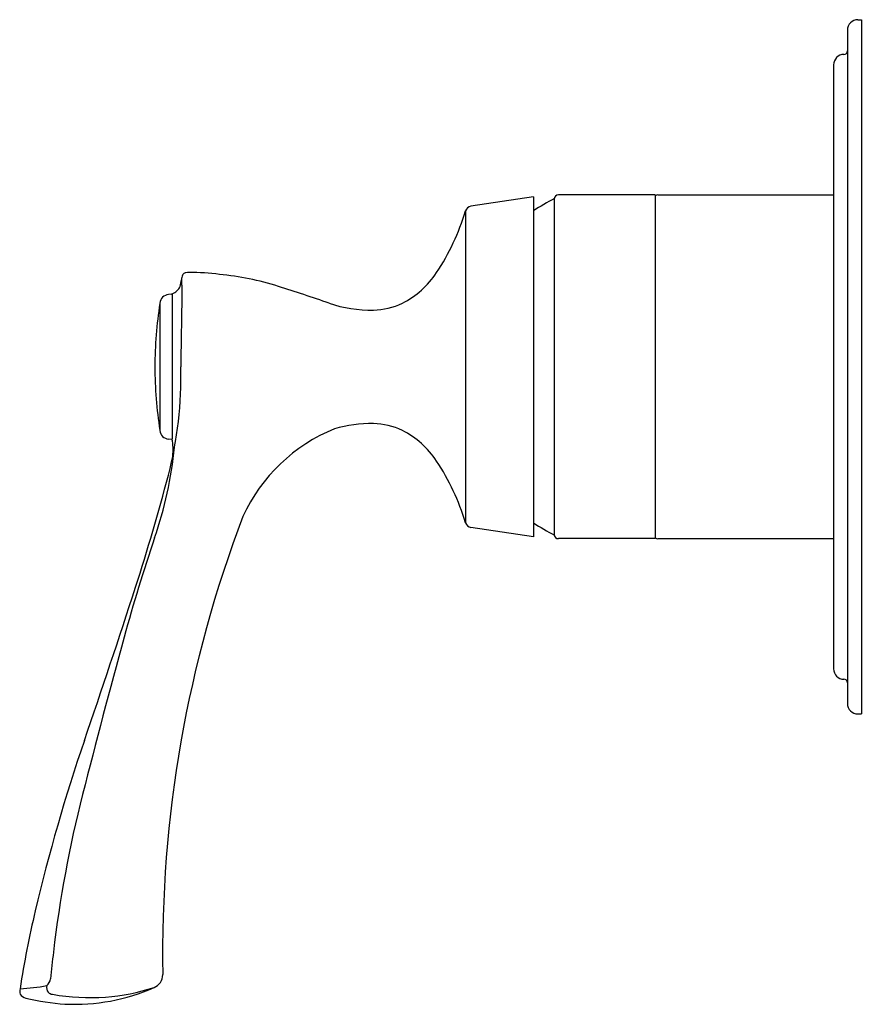
# Model space of a CAD drawing. Extents: x 328 to 332.78, y 9.12 to 14.7.
import ezdxf

# ---------------------------------------------------------------- set-up
doc = ezdxf.new("R2010")
doc.units = 0
doc.header["$LTSCALE"] = 1.21
doc.layers.get('0').update_dxf_attribs({"linetype": 'CONTINUOUS'})
doc.layers.get('DEFPOINTS').update_dxf_attribs({"linetype": 'CONTINUOUS'})
doc.styles.get("Standard").update_dxf_attribs({"font": 'txt', "width": 0.8})

msp = doc.modelspace()

# ---------------------------------------------------------------- linework, layer by layer
for p, q in [((332.7523, 14.7025), (332.772, 14.7025)), ((332.772, 14.7025), (332.772, 10.7656)), ((332.6932, 14.6434), (332.6932, 10.8247)), ((332.6145, 14.4465), (332.6145, 11.0215)), ((330.9137, 13.6985), (330.5593, 13.6444)), ((330.9137, 13.6985), (330.9137, 11.7695)), ((331.0318, 13.6848), (331.0318, 11.7833)), ((331.6027, 13.7084), (331.0554, 13.7084)), ((331.6027, 13.7084), (331.6027, 11.7597)), ((331.6184, 13.7084), (332.6145, 13.7084)), ((330.5287, 13.6179), (330.5287, 11.8502)), ((328.8619, 13.1466), (328.8455, 13.1441)), ((328.8664, 13.1474), (328.8664, 12.3253)), ((328.7963, 13.0949), (328.7963, 12.3731)), ((328.8619, 12.3214), (328.8455, 12.324)), ((330.9137, 11.7695), (330.5593, 11.8237)), ((331.6027, 11.7597), (331.0554, 11.7597)), ((331.6184, 11.7597), (332.6145, 11.7597)), ((332.7523, 10.7656), (332.772, 10.7656))]:
    msp.add_line(p, q)
for centre, radius, start, end in [((332.7523, 14.6434), 0.0591, 90, 180), ((332.6735, 14.5253), 0.0197, 270.0426, 0), ((332.6736, 14.4465), 0.0591, 90.0426, 180), ((331.5042, 12.7526), 1.0476, 116.7945, 124.3127), ((331.0554, 13.6848), 0.0236, 90, 180), ((331.6184, 13.6808), 0.0276, 90, 124.882), ((330.565, 13.6068), 0.038, 98.6889, 163.0196), ((329.2311, 14.0141), 1.3567, 326.6526, 343.0196), ((329.028, 13.2165), 0.1106, 160.3125, 174.0691), ((328.9411, 13.2469), 0.0185, 135.4921, 158.2715), ((328.9474, 13.2407), 0.0274, 97.7064, 135.4921), ((328.9595, 13.1514), 0.1175, 88.7622, 97.7064), ((328.9704, 12.0369), 1.232, 82.3651, 90.3898), ((328.9904, 11.7033), 1.5613, 72.1976, 84.7186), ((329.9397, 13.5478), 0.5084, 297.0366, 326.6526), ((328.8243, 13.2377), 0.0997, 294.9822, 330.9078), ((328.1909, 13.3312), 0.7344, 348.8574, 351.919), ((1775.7194, -8.682), 1446.9633, 179.1335791, 179.1519541), ((328.9171, 13.2267), 0.00332, 12.6743, 70.3528), ((328.8963, 13.2226), 0.0246, 5.0604, 11.3812), ((328.4968, 13.1991), 0.4247, 359.8601, 3.4641), ((326.0165, 2.2259), 11.4943, 71.01485, 72.52706), ((328.8502, 13.0902), 0.0541, 94.9249, 174.9876), ((328.8625, 13.1428), 0.0039, 360, 98.8807), ((331.0837, 12.734), 2.3157, 171.0319, 179.9984), ((329.9894, 13.7738), 0.7179, 251.0149, 271.3487), ((329.9967, 13.4645), 0.4086, 271.3487, 295.227), ((331.0837, 12.7341), 2.3157, 180.0016, 188.9681), ((326.7188, 12.6752), 2.1966, 345.3682, 1.5347), ((329.9894, 11.6943), 0.7179, 88.6513, 106.4676), ((329.9967, 12.0035), 0.4086, 64.773, 88.6513), ((328.8502, 12.3778), 0.0541, 185.0124, 265.0751), ((330.156, 11.4764), 0.979, 112.2105, 155.2577), ((329.9397, 11.9203), 0.5084, 33.3474, 62.9634), ((328.8625, 12.3253), 0.0039, 261.1193, 0), ((328.4425, 12.2644), 0.4283, 354.991, 8.167), ((326.533, 12.5242), 2.3592, 341.1916, 354.041), ((329.2311, 11.4539), 1.3567, 16.9804, 33.3474), ((317.8099, 15.0011), 11.4041, 342.04219, 345.36816), ((335.7616, 9.4122), 6.9499, 159.14789, 181.02874), ((330.565, 11.8613), 0.038, 196.9804, 261.3111), ((331.5042, 12.7155), 1.0476, 235.6873, 243.2055), ((331.0554, 11.7833), 0.0236, 180, 270), ((337.8937, 8.6549), 9.6424, 161.19163, 164.6907), ((331.6184, 11.7872), 0.0276, 235.118, 270), ((276.9923, 28.2303), 54.312, 341.07399, 342.04219), ((377.95, -2.3103), 51.1724, 164.6907, 165.724), ((332.6736, 11.0215), 0.0591, 180, 269.9574), ((332.6735, 10.9427), 0.0197, 360, 89.9574), ((332.7523, 10.8247), 0.0591, 180, 270), ((337.974, 7.3219), 10.1546, 161.0804, 166.74734), ((334.9945, 8.6206), 6.848, 165.73127, 173.33487), ((333.7752, 8.3101), 5.841, 166.74074, 171.1585), ((337.0297, 8.3817), 8.8971, 173.32742, 174.31254), ((328.7318, 9.2891), 0.081, 293.1586, 358.8283), ((327.96, 10.2379), 1.031, 272.4234, 280.8774), ((328.2064, 9.217), 0.0525, 170.7834, 214.4095), ((328.1232, 9.2687), 0.0534, 305.9126, 354.3125), ((328.3144, 10.2257), 1.1064, 267.0982, 293.9605), ((328.3932, 10.3492), 1.1935, 274.587, 288.0838), ((328.0604, 9.193), 0.0588, 165.3374, 195.0307), ((328.0473, 9.2048), 0.0513, 211.8187, 257.392), ((328.1946, 9.2236), 0.0481, 228.9345, 261.7483), ((328.4081, 10.4434), 1.2864, 260.135, 273.5879), ((328.3425, 10.4159), 1.2979, 256.3453, 266.2834)]:
    msp.add_arc(centre, radius, start, end)

# ---------------------------------------------------------------- texts
at = {"layer": 'DEFPOINTS'}
for tag, p, s in [('TRADENAME', (332.7728, 12.7357), '40MM HIGH FLOW RECESS VALVE SYSTEM'), ('MODELNUMBER', (332.7728, 12.7374), 'K-26481T-4'), ('PRODUCT', (332.7728, 12.734), 'VALVE TRIM')]:
    msp.add_attdef(tag, p, s, height=0.001, dxfattribs=at)

doc.saveas('drawing.dxf')
